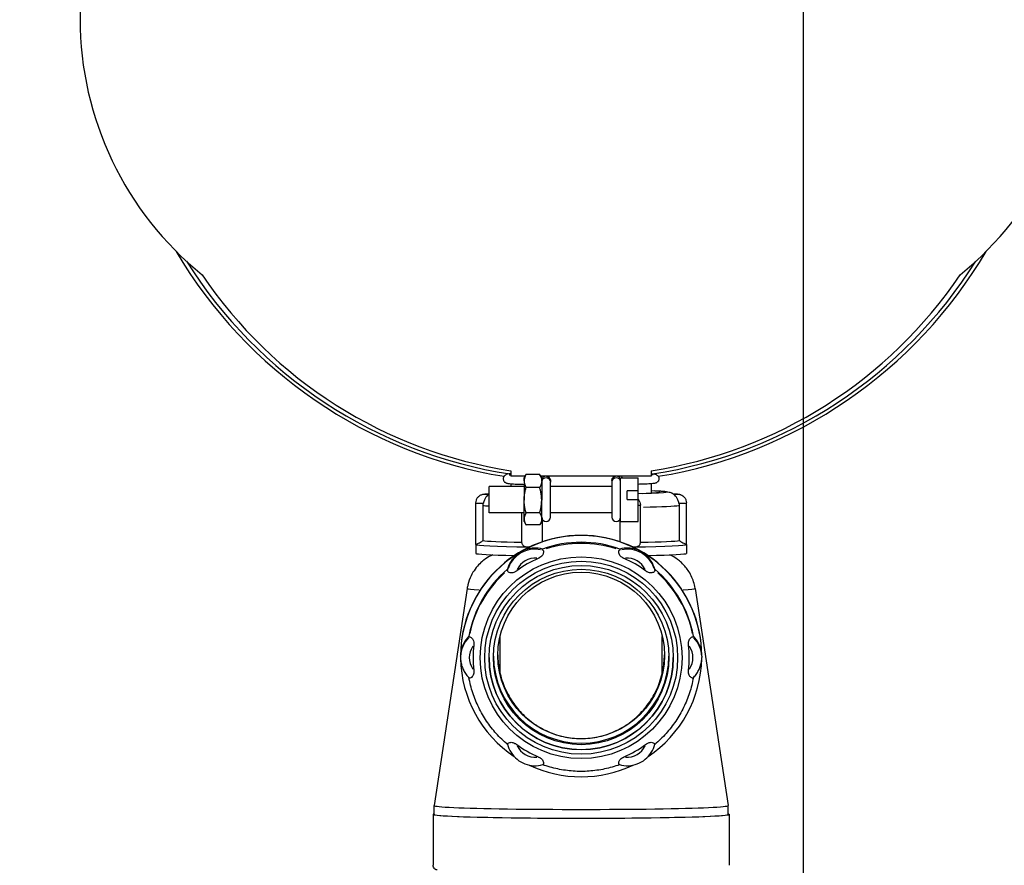
# Model space of a CAD drawing. Units: millimetres. Extents: x 0 to 12075, y 8925 to 17464.
# Drawn here: x 2069 to 2293, y 12204 to 12397 of the extents above; entities that cross this region are included whole.
import ezdxf

# ---------------------------------------------------------------- set-up
doc = ezdxf.new("R2010")
doc.units = ezdxf.units.MM
doc.header["$LTSCALE"] = 50
for name, color, linetype in [('0-35', 7, 'Continuous'), ('0-50', 7, 'Continuous'), ('Dimension', 3, 'Continuous')]:
    doc.layers.add(name, color=color, linetype=linetype)
doc.styles.get("Standard").update_dxf_attribs({"font": 'ARIsoP1.shx'})
doc.dimstyles.new('0DP', dxfattribs={"dimscale": 20, "dimtxt": 2.5, "dimasz": 1.5, "dimexe": 1.5, "dimexo": 1, "dimgap": 1, "dimtad": 1, "dimdec": 0, "dimzin": 0, "dimdsep": 46, "dimtxsty": 'Standard', "dimcen": 0, "dimclrd": 256, "dimclre": 256, "dimclrt": 256, "dimadec": 0, "dimazin": 0, "dimtfac": 1, "dimtdec": 4, "dimtofl": 0, "dimtmove": 0, "dimatfit": 3, "dimfxl": 1, "dimtolj": 1, "dimtzin": 0, "dimlwd": -1, "dimlwe": -1, "dimarcsym": 0})

# ---------------------------------------------------------------- blocks, each defined once
blk = doc.blocks.new('*D877')
at = {"layer": 'Defpoints', "color": 0}
for p in [(2082.53, 12580.17), (2082.53, 12396.9), (2247.45, 11933.14)]:
    blk.add_point(p, dxfattribs=at)
at = {"layer": 'Dimension'}
for p, q in [((2082.53, 12416.9), (2082.53, 12610.17)), ((2247.45, 11953.14), (2247.45, 12610.17)), ((2082.53, 12580.17), (1782.32, 12580.17)), ((2217.45, 12580.17), (2112.53, 12580.17))]:
    blk.add_line(p, q, dxfattribs=at)
for points in [[(2112.53, 12585.17), (2112.53, 12575.17), (2082.53, 12580.17)], [(2217.45, 12575.17), (2217.45, 12585.17), (2247.45, 12580.17)]]:
    blk.add_solid(points, dxfattribs=at)
at = {"layer": 'Dimension', "insert": (1917.43, 12627.77), "char_height": 50, "attachment_point": 5}
blk.add_mtext('\\A1;165(REF)', dxfattribs=at)
blk = doc.blocks.new('*D878')
at = {"layer": 'Defpoints', "color": 0}
for p in [(2427.55, 12580.17), (2427.55, 12487.23), (2247.45, 11933.14)]:
    blk.add_point(p, dxfattribs=at)
at = {"layer": 'Dimension'}
for p, q in [((2247.45, 11953.14), (2247.45, 12610.17)), ((2427.55, 12507.23), (2427.55, 12610.17)), ((2277.45, 12580.17), (2397.55, 12580.17))]:
    blk.add_line(p, q, dxfattribs=at)
for points in [[(2277.45, 12585.17), (2277.45, 12575.17), (2247.45, 12580.17)], [(2397.55, 12575.17), (2397.55, 12585.17), (2427.55, 12580.17)]]:
    blk.add_solid(points, dxfattribs=at)
at = {"layer": 'Dimension', "insert": (2337.5, 12625.17), "char_height": 50, "attachment_point": 5}
blk.add_mtext('\\A1;180', dxfattribs=at)
blk = doc.blocks.new('*D888')
at = {"layer": 'Defpoints', "color": 0}
for p in [(2657.45, 12719.07), (2247.45, 11933.14), (2657.45, 11900.65)]:
    blk.add_point(p, dxfattribs=at)
at = {"layer": 'Dimension'}
for p, q in [((2247.45, 11953.14), (2247.45, 12749.07)), ((2657.45, 11920.65), (2657.45, 12749.07)), ((2277.45, 12719.07), (2627.45, 12719.07))]:
    blk.add_line(p, q, dxfattribs=at)
for points in [[(2277.45, 12724.07), (2277.45, 12714.07), (2247.45, 12719.07)], [(2627.45, 12714.07), (2627.45, 12724.07), (2657.45, 12719.07)]]:
    blk.add_solid(points, dxfattribs=at)
at = {"layer": 'Dimension', "lineweight": 18, "insert": (2452.45, 12766.67), "char_height": 50, "attachment_point": 5}
blk.add_mtext('\\A1;410 (150kW) ', dxfattribs=at)
blk = doc.blocks.new('80-125_start_min_ht_lr_end')
at = {"layer": '0-35'}
for centre, major_axis, ratio, start_param, end_param in [((-239.61, 303.51), (0.017, 1), 0.533151, 0.32816, 0.466295), ((-238.67, 303.46), (-1, 0), 0.999657, 4.87209, 6.208917), ((-238.67, 303.12), (1, 0), 0.999657, 0.15708, 2.984513), ((-238.67, 303.46), (1, 0), 0.999657, 0.074268, 1.411096), ((-222.67, 303.46), (-1, 0), 0.999657, 4.87209, 6.208917), ((-222.67, 303.12), (-1, 0), 0.999657, 3.298672, 6.126106), ((-222.67, 303.46), (1, 0), 0.999657, 0.074268, 1.411096), ((-221.74, 303.51), (-0.017, 1), 0.533151, 5.393643, 5.93275), ((-230.67, 300.88), (19.5, 0), 0.026177, 5.514595, 6.819196), ((-251.67, 300.38), (-1, 0), 0.026177, 4.991969, 7.574968), ((-209.67, 300.38), (1, 0), 0.026177, 4.991403, 7.574402), ((-251.67, 298.38), (-3, 0), 0.026177, 0.056234, 1.068455), ((-230.67, 297.88), (-22.5, 0), 0.026177, 0.131975, 0.354827), ((-220.17, 297.9), (3, 0), 0.026177, 5.726784, 6.253901), ((-230.67, 297.88), (22.5, 0), 0.026177, 5.396275, 6.123206), ((-209.67, 298.38), (3, 0), 0.026177, 5.21473, 6.226951), ((-241.17, 281.34), (-6.5, 0), 0.999657, 4.517685, 5.954291), ((-230.67, 263.17), (26, 0), 0.999657, 1.25974, 1.881853), ((-220.17, 281.34), (6.5, 0), 0.999657, 0.328894, 1.765501), ((-241.17, 281.29), (-4.5, 0), 0.999657, 4.622634, 5.849341), ((-220.17, 281.29), (4.5, 0), 0.999657, 0.433844, 1.660551), ((-230.67, 263.17), (-26, 0), 0.999657, 5.44853, 6.070643), ((-230.67, 263.17), (26, 0), 0.999657, 0.212542, 0.834656), ((-230.67, 278.9), (-25.99, 0), 0.026177, 0.020484, 0.460745), ((-230.67, 278.9), (25.99, 0), 0.026177, 5.822441, 6.262701), ((-251.67, 263.16), (-6.5, 0), 0.999657, 5.524976, 6.24328), ((-209.67, 263.16), (6.5, 0), 0.999657, 0.039906, 0.758209), ((-251.67, 263.11), (-4.5, 0), 0.999657, 5.669832, 6.896539), ((-209.67, 263.11), (4.5, 0), 0.999657, 5.669832, 6.896539), ((-241.17, 244.93), (-4.5, 0), 0.999657, 0.433844, 1.660551), ((-220.17, 244.93), (4.5, 0), 0.999657, 4.622634, 5.849341)]:
    blk.add_ellipse(centre, major_axis=major_axis, ratio=ratio, start_param=start_param, end_param=end_param, dxfattribs=at)
blk.add_ellipse((-230.67, 263.1), major_axis=(23, 0), ratio=0.999657, dxfattribs=at)
at = {"layer": '0-50'}
for p, q in [((-246.67, 305.69), (-246.67, 304.46)), ((-214.67, 305.69), (-214.67, 304.46)), ((-243.48, 304.46), (-246.67, 304.46)), ((-243.67, 304.12), (-243.28, 304.81)), ((-243.67, 303.38), (-243.67, 304.12)), ((-243.67, 303.38), (-243.67, 298.99)), ((-240.12, 304.89), (-243.23, 304.89)), ((-239.67, 304.12), (-240.07, 304.81)), ((-214.67, 304.46), (-239.87, 304.46)), ((-239.67, 303.38), (-239.67, 304.12)), ((-239.67, 303.38), (-239.67, 298.99)), ((-237.67, 303.46), (-237.67, 303.12)), ((-237.67, 295.12), (-237.67, 303.12)), ((-223.67, 303.46), (-223.67, 303.12)), ((-223.67, 303.12), (-223.67, 295.12)), ((-221.67, 294.12), (-221.67, 304.12)), ((-221.67, 304.12), (-217.67, 304.12)), ((-217.67, 301.12), (-217.67, 304.12)), ((-251.67, 296.12), (-251.67, 302.12)), ((-243.67, 302.12), (-251.67, 302.12)), ((-246.67, 302.74), (-246.67, 302.12)), ((-240.12, 301.88), (-243.23, 301.88)), ((-223.67, 302.12), (-237.67, 302.12)), ((-217.67, 301.12), (-220.17, 301.12)), ((-220.17, 299.17), (-220.17, 301.12)), ((-217.67, 299.17), (-217.67, 301.12)), ((-214.67, 302.74), (-214.67, 300.66)), ((-243.67, 294.73), (-243.67, 298.99)), ((-239.67, 294.73), (-239.67, 298.99)), ((-220.17, 299.17), (-217.67, 299.17)), ((-217.67, 294.12), (-217.67, 299.17)), ((-254.67, 288.88), (-254.67, 298.38)), ((-253.01, 289.81), (-253.01, 297.81)), ((-217.17, 289.31), (-217.17, 297.9)), ((-208.34, 297.81), (-208.34, 289.81)), ((-206.67, 288.88), (-206.67, 298.38)), ((-243.67, 296.12), (-251.67, 296.12)), ((-244.17, 289.31), (-244.17, 296.12)), ((-243.67, 294.12), (-243.67, 294.73)), ((-243.67, 294.12), (-243.28, 293.43)), ((-240.12, 296.1), (-243.23, 296.1)), ((-239.67, 294.12), (-240.07, 293.43)), ((-239.67, 294.12), (-239.67, 294.73)), ((-239.52, 289.52), (-239.52, 294.59)), ((-223.67, 296.12), (-237.67, 296.12)), ((-221.83, 294.59), (-221.83, 289.52)), ((-221.67, 294.12), (-217.67, 294.12)), ((-240.12, 293.35), (-243.23, 293.35)), ((-254.67, 288.88), (-254.67, 286.88)), ((-239.48, 287.63), (-239.48, 287.86)), ((-221.87, 287.86), (-221.87, 287.63)), ((-206.67, 288.88), (-206.67, 286.88)), ((-247.46, 283.26), (-247.46, 283.03)), ((-213.89, 283.03), (-213.89, 283.26)), ((-256.66, 278.9), (-264.17, 229.41)), ((-204.69, 278.9), (-197.17, 229.41)), ((-256.26, 267.78), (-256.26, 268.01)), ((-249.17, 259.59), (-249.17, 267.93)), ((-212.17, 259.59), (-212.17, 267.93)), ((-205.09, 268.01), (-205.09, 267.78)), ((-258.17, 263.44), (-258.17, 263.49)), ((-258.17, 263.44), (-258.17, 263.16)), ((-203.17, 263.44), (-203.17, 263.49)), ((-203.17, 263.44), (-203.17, 263.16)), ((-264.17, 227.4), (-264.17, 229.4)), ((-197.17, 227.4), (-197.17, 229.4)), ((-264.42, 227.4), (-264.42, 215.78)), ((-196.92, 227.4), (-196.92, 215.78))]:
    blk.add_line(p, q, dxfattribs=at)
for centre in [(-238.67, 295.12), (-222.67, 295.12)]:
    blk.add_arc(centre, 1, 180, 0, dxfattribs=at)
for centre, major_axis, ratio, start_param, end_param in [((-269.92, 408.67), (-75, 0), 0.999657, 5.392494, 7.173877), ((-191.42, 408.67), (75, 0), 0.999657, 5.392494, 7.173877), ((-230.67, 410.15), (107.2, 0), 0.999657, 3.674381, 4.547635), ((-230.67, 410.15), (107.2, 0), 0.999657, 4.877143, 5.750397), ((-230.67, 409.95), (106.25, 0), 0.999657, 3.702558, 4.558546), ((-230.67, 409.95), (106.25, 0), 0.999657, 4.866232, 5.72222), ((-230.67, 408.67), (104.25, 0), 0.999657, 3.735203, 4.558303), ((-230.67, 408.67), (104.25, 0), 0.999657, 4.866475, 5.689575), ((-230.67, 300.88), (18, 0), 0.026177, 5.519399, 6.759068), ((-230.67, 300.38), (-21.16, 0), 0.026177, 6.243698, 6.330032), ((-230.67, 300.38), (21.16, 0), 0.026177, 6.236339, 6.322672), ((-230.67, 263.44), (27.5, 0), 0.999657, 1.047198, 2.094395), ((-230.67, 263.49), (-27.5, 0), 0.999657, 3.141593, 6.283185), ((-230.67, 289.88), (-22.5, 0), 0.026177, 0.119594, 0.927295), ((-230.67, 263.41), (26, 0), 0.999657, 1.225178, 1.916415), ((-230.67, 289.88), (22.5, 0), 0.026177, 5.35589, 6.163591), ((-230.67, 288.88), (-24, 0), 0.026177, 0, 1.047198), ((-230.67, 288.88), (-24, 0), 0.026177, 1.047198, 1.058405), ((-230.67, 288.88), (-24, 0), 0.026177, 2.083188, 2.094395), ((-230.67, 288.88), (24, 0), 0.026177, 5.235988, 6.283185), ((-230.67, 263.44), (-27.5, 0), 0.999657, 5.235988, 6.283185), ((-230.67, 286.88), (-24, 0), 0.026177, 0, 0.884912), ((-230.67, 263.11), (-24.66, 0), 0.999657, 5.120769, 5.351207), ((-230.67, 263.11), (-24.66, 0), 0.999657, 4.073571, 4.304009), ((-230.67, 263.44), (27.5, 0), 0.999657, 0, 1.047198), ((-230.67, 286.88), (24, 0), 0.026177, 5.398273, 6.283185), ((-230.67, 263.41), (-26, 0), 0.999657, 5.413968, 6.105205), ((-230.67, 263.41), (26, 0), 0.999657, 0.17798, 0.869217), ((-230.67, 263.11), (-24.66, 0), 0.999657, 6.167966, 6.398404), ((-230.67, 263.11), (24.66, 0), 0.999657, 6.167966, 6.398404), ((-230.67, 263.44), (-27.5, 0), 0.999657, 0.019459, 0.981409), ((-230.67, 263.14), (21, 0), 0.999657, 3.141904, 6.282874), ((-230.67, 263.61), (-20, 0), 0.999657, 0.008838, 3.132755), ((-230.67, 263.44), (27.5, 0), 0.999657, 5.301776, 6.263727), ((-230.67, 263.11), (24.66, 0), 0.999657, 4.073571, 4.304009), ((-230.67, 263.11), (24.66, 0), 0.999657, 5.120769, 5.351207), ((-230.67, 263.44), (-27.5, 0), 0.999657, 1.125985, 2.015608), ((-230.67, 229.4), (-33.5, 0), 0.026177, 6.279211, 9.428753), ((-230.67, 227.4), (33.75, 0), 0.026177, 3.019801, 6.404977), ((-230.67, 227.4), (33.5, 0), 0.026177, 3.141593, 6.283185)]:
    blk.add_ellipse(centre, major_axis=major_axis, ratio=ratio, start_param=start_param, end_param=end_param, dxfattribs=at)
for centre, major_axis in [((-230.67, 263.1), (-22, 0)), ((-230.67, 263.12), (-21, 0)), ((-230.67, 263.25), (20, 0)), ((-230.67, 263.61), (19, 0))]:
    blk.add_ellipse(centre, major_axis=major_axis, ratio=0.999657, dxfattribs=at)
for points, knots in [([(-246.67, 305.01), (-247.14, 304.97), (-247.22, 305.07), (-247.84, 304.8), (-247.89, 304.78), (-248.02, 304.69), (-248.11, 304.63), (-248.27, 304.43), (-248.33, 304.32), (-248.41, 304.07), (-248.43, 303.94), (-248.42, 303.7), (-248.39, 303.58), (-248.3, 303.39), (-248.25, 303.3), (-248.14, 303.16), (-248.08, 303.11), (-247.96, 303.02), (-247.91, 302.99), (-247.79, 302.93), (-247.74, 302.91), (-247.57, 302.85), (-247.49, 302.84), (-247.28, 302.8), (-247.15, 302.79), (-246.83, 302.76), (-246.65, 302.74), (-246.23, 302.71), (-246, 302.7), (-245.48, 302.67), (-245.2, 302.66), (-244.52, 302.63), (-244.11, 302.62), (-243.67, 302.6)], [4.396307, 4.396307, 4.396307, 4.396307, 4.653319, 4.653319, 4.672161, 4.672161, 4.691708, 4.691708, 4.70421, 4.70421, 4.714054, 4.714054, 4.723214, 4.723214, 4.73354, 4.73354, 4.74615, 4.74615, 4.762498, 4.762498, 4.789631, 4.789631, 4.864722, 4.864722, 4.965793, 4.965793, 5.068979, 5.068979, 5.172517, 5.172517, 5.27427, 5.27427, 5.397721, 5.397721, 5.397721, 5.397721]), ([(-247.09, 304.8), (-247.09, 304.8), (-247.07, 304.8), (-246.97, 304.78), (-246.84, 304.77), (-246.67, 304.75)], [4.8257265, 4.8257265, 4.8257265, 4.8257265, 4.8794112, 4.8794112, 4.9940196, 4.9940196, 4.9940196, 4.9940196]), ([(-238.54, 304.46), (-238.54, 304.46), (-238.53, 304.46), (-238.51, 304.45), (-238.49, 304.45), (-238.43, 304.44), (-238.39, 304.42), (-238.3, 304.39), (-238.26, 304.38), (-238.16, 304.33), (-238.1, 304.29), (-237.98, 304.19), (-237.91, 304.12), (-237.8, 303.95), (-237.75, 303.86), (-237.69, 303.66), (-237.67, 303.56), (-237.67, 303.46)], [0.1746973, 0.1746973, 0.1746973, 0.1746973, 0.1780987, 0.1780987, 0.187052, 0.187052, 0.2024545, 0.2024545, 0.216229, 0.216229, 0.2368074, 0.2368074, 0.265267, 0.265267, 0.2968938, 0.2968938, 0.3266571, 0.3266571, 0.3266571, 0.3266571]), ([(-223.67, 303.46), (-223.67, 303.57), (-223.66, 303.68), (-223.59, 303.88), (-223.54, 303.98), (-223.41, 304.15), (-223.33, 304.23), (-223.2, 304.31), (-223.16, 304.34), (-223.07, 304.38), (-223.03, 304.4), (-222.97, 304.42), (-222.94, 304.43), (-222.88, 304.45), (-222.85, 304.45), (-222.81, 304.46), (-222.81, 304.46), (-222.81, 304.46)], [0, 0, 0, 0, 0.0325627, 0.0325627, 0.0645305, 0.0645305, 0.0964929, 0.0964929, 0.1119209, 0.1119209, 0.1256302, 0.1256302, 0.1354613, 0.1354613, 0.149677, 0.149677, 0.151912, 0.151912, 0.151912, 0.151912]), ([(-214.67, 305.01), (-214.21, 304.97), (-214.13, 305.07), (-213.51, 304.8), (-213.46, 304.78), (-213.33, 304.69), (-213.24, 304.63), (-213.08, 304.43), (-213.01, 304.32), (-212.94, 304.07), (-212.92, 303.94), (-212.93, 303.7), (-212.96, 303.58), (-213.04, 303.39), (-213.1, 303.3), (-213.21, 303.16), (-213.27, 303.11), (-213.39, 303.02), (-213.44, 302.99), (-213.56, 302.93), (-213.61, 302.91), (-213.78, 302.85), (-213.86, 302.84), (-214.07, 302.8), (-214.2, 302.79), (-214.52, 302.76), (-214.7, 302.74), (-215.12, 302.71), (-215.35, 302.7), (-215.87, 302.67), (-216.15, 302.66), (-216.83, 302.63), (-217.24, 302.62), (-217.67, 302.6)], [4.396307, 4.396307, 4.396307, 4.396307, 4.653319, 4.653319, 4.672161, 4.672161, 4.691708, 4.691708, 4.70421, 4.70421, 4.714054, 4.714054, 4.723214, 4.723214, 4.73354, 4.73354, 4.74615, 4.74615, 4.762498, 4.762498, 4.789631, 4.789631, 4.864722, 4.864722, 4.965793, 4.965793, 5.068979, 5.068979, 5.172517, 5.172517, 5.27427, 5.27427, 5.397721, 5.397721, 5.397721, 5.397721]), ([(-214.26, 304.8), (-214.26, 304.8), (-214.28, 304.8), (-214.38, 304.78), (-214.51, 304.77), (-214.67, 304.75)], [4.8257265, 4.8257265, 4.8257265, 4.8257265, 4.8794112, 4.8794112, 4.9940196, 4.9940196, 4.9940196, 4.9940196]), ([(-214.67, 301.17), (-213.56, 301.13), (-212.67, 301.09), (-211.65, 301.01), (-211.37, 300.98), (-210.95, 300.92), (-210.81, 300.9), (-210.52, 300.84), (-210.41, 300.81), (-210.18, 300.73), (-210.09, 300.7), (-209.87, 300.6), (-209.73, 300.53), (-209.53, 300.4)], [5.6648687, 5.6648687, 5.6648687, 5.6648687, 5.9540039, 5.9540039, 6.0988511, 6.0988511, 6.1712747, 6.1712747, 6.2074865, 6.2074865, 6.2243194, 6.2243194, 6.2436983, 6.2436983, 6.2436983, 6.2436983]), ([(-254.67, 298.38), (-254.67, 298.6), (-254.64, 298.82), (-254.5, 299.22), (-254.4, 299.41), (-254.14, 299.75), (-253.99, 299.9), (-253.64, 300.15), (-253.44, 300.24), (-253.15, 300.33), (-253.06, 300.35), (-252.93, 300.37), (-252.89, 300.37), (-252.81, 300.38), (-252.78, 300.38), (-252.68, 300.39), (-252.62, 300.39), (-252.48, 300.4), (-252.4, 300.4), (-252.19, 300.4), (-252.05, 300.4), (-251.87, 300.41), (-251.84, 300.41), (-251.81, 300.41)], [0, 0, 0, 0, 0.0648919, 0.0648919, 0.1286112, 0.1286112, 0.1923761, 0.1923761, 0.2560816, 0.2560816, 0.284618, 0.284618, 0.2983226, 0.2983226, 0.3152256, 0.3152256, 0.3441175, 0.3441175, 0.376913, 0.376913, 0.4216786, 0.4216786, 0.4308909, 0.4308909, 0.4308909, 0.4308909]), ([(-251.81, 300.35), (-251.8, 300.35), (-251.81, 300.34), (-251.9, 300.25), (-251.97, 300.19), (-252.14, 300.01), (-252.26, 299.88), (-252.51, 299.52), (-252.64, 299.3), (-252.85, 298.82), (-252.92, 298.57), (-252.97, 298.31)], [1.4800514, 1.4800514, 1.4800514, 1.4800514, 1.5400728, 1.5400728, 1.5961054, 1.5961054, 1.6687574, 1.6687574, 1.7491644, 1.7491644, 1.8284645, 1.8284645, 1.8284645, 1.8284645]), ([(-217.67, 299.23), (-217.64, 299.19), (-217.61, 299.15), (-217.45, 298.94), (-217.35, 298.75), (-217.21, 298.34), (-217.17, 298.12), (-217.17, 297.9)], [0.1754677, 0.1754677, 0.1754677, 0.1754677, 0.1905755, 0.1905755, 0.2543124, 0.2543124, 0.31946, 0.31946, 0.31946, 0.31946]), ([(-209.54, 300.41), (-209.42, 300.41), (-209.3, 300.4), (-209.09, 300.4), (-208.99, 300.4), (-208.8, 300.39), (-208.72, 300.39), (-208.6, 300.38), (-208.57, 300.38), (-208.47, 300.37), (-208.41, 300.37), (-208.29, 300.35), (-208.24, 300.33), (-208.1, 300.3), (-208.01, 300.27), (-207.78, 300.18), (-207.63, 300.1), (-207.33, 299.88), (-207.18, 299.73), (-206.94, 299.39), (-206.84, 299.2), (-206.71, 298.8), (-206.67, 298.59), (-206.67, 298.38)], [0.0001026, 0.0001026, 0.0001026, 0.0001026, 0.0359996, 0.0359996, 0.0718338, 0.0718338, 0.1109054, 0.1109054, 0.1283944, 0.1283944, 0.1498341, 0.1498341, 0.1673249, 0.1673249, 0.194257, 0.194257, 0.2430043, 0.2430043, 0.3052791, 0.3052791, 0.3690214, 0.3690214, 0.4312212, 0.4312212, 0.4312212, 0.4312212]), ([(-208.38, 298.31), (-208.43, 298.56), (-208.5, 298.81), (-208.7, 299.29), (-208.83, 299.51), (-209.09, 299.88), (-209.23, 300.03), (-209.41, 300.22), (-209.48, 300.28), (-209.54, 300.34), (-209.54, 300.35), (-209.54, 300.35)], [0.7324319, 0.7324319, 0.7324319, 0.7324319, 0.816346, 0.816346, 0.9029801, 0.9029801, 0.992167, 0.992167, 1.0610962, 1.0610962, 1.1096158, 1.1096158, 1.1096158, 1.1096158]), ([(-253.01, 297.81), (-253.01, 297.93), (-253.01, 298.04), (-252.99, 298.21), (-252.98, 298.26), (-252.97, 298.31)], [1.5523892, 1.5523892, 1.5523892, 1.5523892, 1.58737959, 1.58737959, 1.60207221, 1.60207221, 1.60207221, 1.60207221]), ([(-254.67, 288.88), (-254.67, 288.87), (-254.58, 288.92), (-254.21, 289.11), (-253.93, 289.27), (-253.45, 289.55), (-253.24, 289.68), (-253.01, 289.81)], [-1.4512028, -1.4512028, -1.4512028, -1.4512028, -1.3221441, -1.3221441, -1.1930855, -1.1930855, -1.1108724, -1.1108724, -1.1108724, -1.1108724]), ([(-208.34, 289.81), (-208.11, 289.68), (-207.9, 289.55), (-207.41, 289.27), (-207.14, 289.11), (-206.77, 288.92), (-206.67, 288.87), (-206.67, 288.88)], [-1.7915332, -1.7915332, -1.7915332, -1.7915332, -1.70932, -1.70932, -1.5802614, -1.5802614, -1.4512028, -1.4512028, -1.4512028, -1.4512028]), ([(-239.48, 287.86), (-240.11, 288.03), (-240.78, 288.12), (-241.97, 288.08), (-242.49, 288), (-243.5, 287.71), (-243.98, 287.5), (-244.42, 287.24)], [0.7929716, 0.7929716, 0.7929716, 0.7929716, 0.9936604, 0.9936604, 1.1479269, 1.1479269, 1.3021933, 1.3021933, 1.3021933, 1.3021933]), ([(-244.17, 289.31), (-244.17, 289.2), (-244.16, 289.1), (-244.05, 288.82), (-243.88, 288.65), (-243.39, 288.41), (-243.05, 288.34), (-242.67, 288.34)], [0.224555, 0.224555, 0.224555, 0.224555, 0.2868947, 0.2868947, 0.4159533, 0.4159533, 0.545012, 0.545012, 0.545012, 0.545012]), ([(-239.41, 287.6), (-239.39, 287.59), (-239.37, 287.58), (-239.3, 287.51), (-239.27, 287.42), (-239.25, 287.18), (-239.26, 287.05), (-239.33, 286.79), (-239.37, 286.68), (-239.49, 286.45), (-239.56, 286.35), (-239.77, 286.13), (-239.9, 286.03), (-240.12, 285.9), (-240.18, 285.87), (-240.3, 285.81), (-240.35, 285.79), (-240.42, 285.75), (-240.44, 285.74), (-240.47, 285.73)], [-2.0657841, -2.0657841, -2.0657841, -2.0657841, -2.0428769, -2.0428769, -1.9667489, -1.9667489, -1.9004924, -1.9004924, -1.8475554, -1.8475554, -1.802389, -1.802389, -1.7420465, -1.7420465, -1.717703, -1.717703, -1.6987462, -1.6987462, -1.6900288, -1.6900288, -1.6900288, -1.6900288]), ([(-220.88, 285.73), (-220.89, 285.74), (-220.9, 285.74), (-220.96, 285.77), (-221.01, 285.79), (-221.12, 285.84), (-221.18, 285.87), (-221.34, 285.96), (-221.44, 286.03), (-221.62, 286.18), (-221.74, 286.28), (-221.92, 286.55), (-221.98, 286.68), (-222.07, 286.96), (-222.09, 287.12), (-222.09, 287.39), (-222.06, 287.49), (-221.98, 287.57), (-221.96, 287.59), (-221.94, 287.6)], [-1.0710303, -1.0710303, -1.0710303, -1.0710303, -1.0662978, -1.0662978, -1.0421007, -1.0421007, -1.0140326, -1.0140326, -0.9631453, -0.9631453, -0.9080447, -0.9080447, -0.8608278, -0.8608278, -0.7986637, -0.7986637, -0.7305253, -0.7305253, -0.7069867, -0.7069867, -0.7069867, -0.7069867]), ([(-216.92, 287.24), (-217.37, 287.5), (-217.85, 287.71), (-218.86, 288), (-219.38, 288.08), (-220.57, 288.12), (-221.24, 288.03), (-221.87, 287.86)], [-3.0314464, -3.0314464, -3.0314464, -3.0314464, -2.8771799, -2.8771799, -2.7229134, -2.7229134, -2.5222246, -2.5222246, -2.5222246, -2.5222246]), ([(-218.67, 288.34), (-218.3, 288.34), (-217.96, 288.41), (-217.46, 288.65), (-217.3, 288.82), (-217.19, 289.1), (-217.18, 289.2), (-217.17, 289.31)], [-1.4512028, -1.4512028, -1.4512028, -1.4512028, -1.3221441, -1.3221441, -1.1930855, -1.1930855, -1.1307458, -1.1307458, -1.1307458, -1.1307458]), ([(-250.84, 286.54), (-251.03, 286.46), (-251.23, 286.36), (-251.85, 286.03), (-252.3, 285.77), (-253.43, 284.9), (-254.13, 284.29), (-255.49, 282.41), (-256.15, 281.21), (-256.56, 279.45), (-256.62, 279.18), (-256.66, 278.9)], [1.51258396, 1.51258396, 1.51258396, 1.51258396, 1.52184721, 1.52184721, 1.53683869, 1.53683869, 1.55183018, 1.55183018, 1.56457269, 1.56457269, 1.56682167, 1.56682167, 1.56682167, 1.56682167]), ([(-244.42, 287.24), (-244.87, 286.99), (-245.29, 286.67), (-246.05, 285.94), (-246.38, 285.53), (-247.02, 284.52), (-247.29, 283.89), (-247.46, 283.26)], [-3.0314464, -3.0314464, -3.0314464, -3.0314464, -2.8771799, -2.8771799, -2.7229134, -2.7229134, -2.5222246, -2.5222246, -2.5222246, -2.5222246]), ([(-213.89, 283.26), (-214.06, 283.89), (-214.33, 284.52), (-214.97, 285.53), (-215.3, 285.94), (-216.06, 286.67), (-216.48, 286.99), (-216.92, 287.24)], [0.7929716, 0.7929716, 0.7929716, 0.7929716, 0.9936604, 0.9936604, 1.1479269, 1.1479269, 1.3021933, 1.3021933, 1.3021933, 1.3021933]), ([(-204.69, 278.9), (-204.85, 279.96), (-205.18, 280.92), (-206.02, 282.69), (-206.56, 283.42), (-207.75, 284.79), (-208.36, 285.26), (-209.38, 285.98), (-209.8, 286.2), (-210.27, 286.44), (-210.39, 286.49), (-210.51, 286.54)], [4.71636364, 4.71636364, 4.71636364, 4.71636364, 4.72494046, 4.72494046, 4.73524273, 4.73524273, 4.74991898, 4.74991898, 4.76491047, 4.76491047, 4.77060134, 4.77060134, 4.77060134, 4.77060134]), ([(-245.38, 282.9), (-245.39, 282.89), (-245.39, 282.88), (-245.45, 282.85), (-245.49, 282.81), (-245.59, 282.75), (-245.65, 282.71), (-245.8, 282.62), (-245.91, 282.57), (-246.13, 282.48), (-246.28, 282.44), (-246.6, 282.41), (-246.74, 282.43), (-247.02, 282.49), (-247.16, 282.55), (-247.39, 282.7), (-247.46, 282.78), (-247.48, 282.89), (-247.48, 282.92), (-247.47, 282.94)], [-1.0710303, -1.0710303, -1.0710303, -1.0710303, -1.0662978, -1.0662978, -1.0421007, -1.0421007, -1.0140326, -1.0140326, -0.9631453, -0.9631453, -0.9080447, -0.9080447, -0.8608278, -0.8608278, -0.7986637, -0.7986637, -0.7305253, -0.7305253, -0.7069867, -0.7069867, -0.7069867, -0.7069867]), ([(-213.88, 282.94), (-213.87, 282.92), (-213.87, 282.9), (-213.88, 282.8), (-213.94, 282.72), (-214.13, 282.58), (-214.25, 282.52), (-214.49, 282.45), (-214.62, 282.43), (-214.87, 282.42), (-214.99, 282.43), (-215.27, 282.49), (-215.43, 282.56), (-215.65, 282.68), (-215.71, 282.72), (-215.82, 282.79), (-215.86, 282.82), (-215.93, 282.87), (-215.95, 282.88), (-215.97, 282.9)], [-2.0657841, -2.0657841, -2.0657841, -2.0657841, -2.0428769, -2.0428769, -1.9667489, -1.9667489, -1.9004924, -1.9004924, -1.8475554, -1.8475554, -1.802389, -1.802389, -1.7420465, -1.7420465, -1.717703, -1.717703, -1.6987462, -1.6987462, -1.6900288, -1.6900288, -1.6900288, -1.6900288]), ([(-256.26, 268.01), (-256.72, 267.56), (-257.12, 267.03), (-257.68, 265.98), (-257.86, 265.49), (-258.11, 264.47), (-258.17, 263.95), (-258.17, 263.44)], [0.7929716, 0.7929716, 0.7929716, 0.7929716, 0.9936604, 0.9936604, 1.1479269, 1.1479269, 1.3021933, 1.3021933, 1.3021933, 1.3021933]), ([(-256.21, 267.81), (-256.2, 267.83), (-256.18, 267.84), (-256.09, 267.86), (-256, 267.84), (-255.8, 267.73), (-255.69, 267.65), (-255.51, 267.47), (-255.43, 267.37), (-255.3, 267.15), (-255.25, 267.04), (-255.17, 266.75), (-255.14, 266.58), (-255.14, 266.33), (-255.14, 266.26), (-255.15, 266.13), (-255.16, 266.07), (-255.16, 265.99), (-255.17, 265.97), (-255.17, 265.94)], [-2.0657841, -2.0657841, -2.0657841, -2.0657841, -2.0428769, -2.0428769, -1.9667489, -1.9667489, -1.9004924, -1.9004924, -1.8475554, -1.8475554, -1.802389, -1.802389, -1.7420465, -1.7420465, -1.717703, -1.717703, -1.6987462, -1.6987462, -1.6900288, -1.6900288, -1.6900288, -1.6900288]), ([(-206.18, 265.94), (-206.18, 265.95), (-206.18, 265.96), (-206.19, 266.03), (-206.19, 266.09), (-206.2, 266.21), (-206.21, 266.27), (-206.21, 266.45), (-206.2, 266.57), (-206.17, 266.81), (-206.13, 266.96), (-205.99, 267.26), (-205.91, 267.37), (-205.72, 267.6), (-205.6, 267.69), (-205.37, 267.83), (-205.27, 267.86), (-205.18, 267.84), (-205.16, 267.83), (-205.14, 267.81)], [-1.0710303, -1.0710303, -1.0710303, -1.0710303, -1.0662978, -1.0662978, -1.0421007, -1.0421007, -1.0140326, -1.0140326, -0.9631453, -0.9631453, -0.9080447, -0.9080447, -0.8608278, -0.8608278, -0.7986637, -0.7986637, -0.7305253, -0.7305253, -0.7069867, -0.7069867, -0.7069867, -0.7069867]), ([(-203.17, 263.44), (-203.17, 263.95), (-203.24, 264.47), (-203.49, 265.49), (-203.67, 265.98), (-204.23, 267.03), (-204.63, 267.56), (-205.09, 268.01)], [-3.0314464, -3.0314464, -3.0314464, -3.0314464, -2.8771799, -2.8771799, -2.7229134, -2.7229134, -2.5222246, -2.5222246, -2.5222246, -2.5222246]), ([(-258.17, 263.16), (-258.17, 262.81), (-258.15, 262.47), (-258.04, 261.78), (-257.95, 261.45), (-257.74, 260.79), (-257.6, 260.47), (-257.28, 259.85), (-257.1, 259.56), (-256.68, 259), (-256.45, 258.74), (-256.2, 258.5)], [3.1415927, 3.1415927, 3.1415927, 3.1415927, 3.3015502, 3.3015502, 3.4615078, 3.4615078, 3.6214654, 3.6214654, 3.781423, 3.781423, 3.9413806, 3.9413806, 3.9413806, 3.9413806]), ([(-249.67, 263.78), (-249.67, 263.17), (-249.63, 262.56), (-249.43, 260.58), (-249.14, 259.24), (-248.31, 256.68), (-247.76, 255.45), (-246.45, 253.17), (-245.69, 252.1), (-244.06, 250.23), (-243.13, 249.35), (-241.05, 247.76), (-239.9, 247.05), (-237.44, 245.89), (-236.13, 245.43), (-233.43, 244.82), (-232.05, 244.66), (-229.3, 244.66), (-227.92, 244.82), (-225.22, 245.43), (-223.9, 245.89), (-221.45, 247.05), (-220.3, 247.76), (-218.22, 249.35), (-217.29, 250.23), (-215.66, 252.1), (-214.89, 253.17), (-213.59, 255.45), (-213.04, 256.68), (-212.21, 259.24), (-211.92, 260.58), (-211.72, 262.56), (-211.68, 263.17), (-211.68, 263.78)], [5.745107, 5.745107, 5.745107, 5.745107, 5.933463, 5.933463, 6.361525, 6.361525, 6.789588, 6.789588, 7.217651, 7.217651, 7.629087, 7.629087, 8.040523, 8.040523, 8.451959, 8.451959, 8.863395, 8.863395, 9.274832, 9.274832, 9.686268, 9.686268, 10.097704, 10.097704, 10.50914, 10.50914, 10.937203, 10.937203, 11.365265, 11.365265, 11.793328, 11.793328, 11.981684, 11.981684, 11.981684, 11.981684]), ([(-205.15, 258.5), (-204.9, 258.74), (-204.67, 259), (-204.25, 259.56), (-204.07, 259.85), (-203.75, 260.47), (-203.61, 260.79), (-203.4, 261.45), (-203.31, 261.78), (-203.2, 262.47), (-203.17, 262.81), (-203.17, 263.16)], [5.4833974, 5.4833974, 5.4833974, 5.4833974, 5.643355, 5.643355, 5.8033126, 5.8033126, 5.9632701, 5.9632701, 6.1232277, 6.1232277, 6.2831853, 6.2831853, 6.2831853, 6.2831853]), ([(-247.46, 243.32), (-248.37, 244.1), (-249.23, 244.93), (-250.83, 246.71), (-251.57, 247.66), (-252.91, 249.65), (-253.51, 250.69), (-254.56, 252.84), (-255.01, 253.95), (-255.76, 256.22), (-256.05, 257.38), (-256.26, 258.56)], [2.2726094, 2.2726094, 2.2726094, 2.2726094, 2.4106488, 2.4106488, 2.5488893, 2.5488893, 2.6871298, 2.6871298, 2.8253702, 2.8253702, 2.9629813, 2.9629813, 2.9629813, 2.9629813]), ([(-255.17, 260.28), (-255.17, 260.26), (-255.17, 260.25), (-255.16, 260.19), (-255.15, 260.13), (-255.15, 260.01), (-255.14, 259.95), (-255.14, 259.77), (-255.15, 259.65), (-255.18, 259.42), (-255.22, 259.26), (-255.36, 258.98), (-255.43, 258.87), (-255.63, 258.66), (-255.74, 258.56), (-255.97, 258.45), (-256.08, 258.43), (-256.17, 258.47), (-256.19, 258.48), (-256.2, 258.5)], [-1.0710303, -1.0710303, -1.0710303, -1.0710303, -1.0662978, -1.0662978, -1.0421007, -1.0421007, -1.0140326, -1.0140326, -0.9631453, -0.9631453, -0.9080447, -0.9080447, -0.8608278, -0.8608278, -0.7986637, -0.7986637, -0.7305253, -0.7305253, -0.7103505, -0.7103505, -0.7103505, -0.7103505]), ([(-205.09, 258.56), (-205.3, 257.38), (-205.59, 256.22), (-206.34, 253.95), (-206.79, 252.84), (-207.84, 250.69), (-208.44, 249.65), (-209.78, 247.66), (-210.52, 246.71), (-212.12, 244.93), (-212.98, 244.1), (-213.89, 243.32)], [0.1786114, 0.1786114, 0.1786114, 0.1786114, 0.3162224, 0.3162224, 0.4544629, 0.4544629, 0.5927034, 0.5927034, 0.7309438, 0.7309438, 0.8689833, 0.8689833, 0.8689833, 0.8689833]), ([(-205.15, 258.5), (-205.16, 258.49), (-205.17, 258.48), (-205.26, 258.44), (-205.35, 258.44), (-205.55, 258.53), (-205.66, 258.61), (-205.84, 258.78), (-205.92, 258.87), (-206.05, 259.08), (-206.1, 259.19), (-206.18, 259.47), (-206.2, 259.64), (-206.21, 259.89), (-206.21, 259.96), (-206.2, 260.09), (-206.19, 260.14), (-206.19, 260.22), (-206.18, 260.25), (-206.18, 260.28)], [-2.0618598, -2.0618598, -2.0618598, -2.0618598, -2.0428769, -2.0428769, -1.9667489, -1.9667489, -1.9004924, -1.9004924, -1.8475554, -1.8475554, -1.802389, -1.802389, -1.7420465, -1.7420465, -1.717703, -1.717703, -1.6987462, -1.6987462, -1.6900288, -1.6900288, -1.6900288, -1.6900288]), ([(-247.47, 243.38), (-247.48, 243.4), (-247.48, 243.42), (-247.47, 243.5), (-247.41, 243.57), (-247.22, 243.68), (-247.1, 243.73), (-246.86, 243.79), (-246.73, 243.81), (-246.48, 243.81), (-246.36, 243.8), (-246.07, 243.73), (-245.92, 243.66), (-245.7, 243.54), (-245.64, 243.5), (-245.53, 243.43), (-245.48, 243.4), (-245.42, 243.35), (-245.4, 243.34), (-245.38, 243.32)], [-2.0644375, -2.0644375, -2.0644375, -2.0644375, -2.0428769, -2.0428769, -1.9667489, -1.9667489, -1.9004924, -1.9004924, -1.8475554, -1.8475554, -1.802389, -1.802389, -1.7420465, -1.7420465, -1.717703, -1.717703, -1.6987462, -1.6987462, -1.6900288, -1.6900288, -1.6900288, -1.6900288]), ([(-247.47, 243.38), (-247.3, 242.71), (-247.03, 242.07), (-246.28, 240.9), (-245.81, 240.38), (-244.74, 239.5), (-244.13, 239.15), (-242.83, 238.66), (-242.15, 238.52), (-240.76, 238.46), (-240.07, 238.54), (-239.4, 238.73)], [3.390099, 3.390099, 3.390099, 3.390099, 3.709908, 3.709908, 4.029717, 4.029717, 4.349525, 4.349525, 4.669334, 4.669334, 4.989143, 4.989143, 4.989143, 4.989143]), ([(-221.95, 238.73), (-221.28, 238.54), (-220.59, 238.46), (-219.2, 238.52), (-218.52, 238.66), (-217.22, 239.15), (-216.61, 239.5), (-215.54, 240.38), (-215.07, 240.9), (-214.32, 242.07), (-214.04, 242.71), (-213.87, 243.38)], [4.435635, 4.435635, 4.435635, 4.435635, 4.755444, 4.755444, 5.075252, 5.075252, 5.395061, 5.395061, 5.71487, 5.71487, 6.034679, 6.034679, 6.034679, 6.034679]), ([(-215.97, 243.32), (-215.96, 243.33), (-215.95, 243.33), (-215.9, 243.37), (-215.85, 243.41), (-215.76, 243.47), (-215.7, 243.51), (-215.54, 243.6), (-215.44, 243.65), (-215.22, 243.74), (-215.07, 243.79), (-214.75, 243.82), (-214.61, 243.81), (-214.33, 243.76), (-214.18, 243.71), (-213.96, 243.58), (-213.89, 243.51), (-213.87, 243.42), (-213.87, 243.4), (-213.88, 243.38)], [-1.0710303, -1.0710303, -1.0710303, -1.0710303, -1.0662978, -1.0662978, -1.0421007, -1.0421007, -1.0140326, -1.0140326, -0.9631453, -0.9631453, -0.9080447, -0.9080447, -0.8608278, -0.8608278, -0.7986637, -0.7986637, -0.7305253, -0.7305253, -0.7069867, -0.7069867, -0.7069867, -0.7069867]), ([(-240.47, 240.49), (-240.46, 240.48), (-240.45, 240.48), (-240.39, 240.45), (-240.33, 240.43), (-240.23, 240.37), (-240.17, 240.35), (-240.01, 240.26), (-239.91, 240.19), (-239.73, 240.05), (-239.61, 239.94), (-239.43, 239.68), (-239.37, 239.56), (-239.28, 239.29), (-239.25, 239.14), (-239.26, 238.89), (-239.29, 238.8), (-239.36, 238.74), (-239.38, 238.74), (-239.4, 238.73)], [-1.0710303, -1.0710303, -1.0710303, -1.0710303, -1.0662978, -1.0662978, -1.0421007, -1.0421007, -1.0140326, -1.0140326, -0.9631453, -0.9631453, -0.9080447, -0.9080447, -0.8608278, -0.8608278, -0.7986637, -0.7986637, -0.7305253, -0.7305253, -0.7114967, -0.7114967, -0.7114967, -0.7114967]), ([(-221.95, 238.73), (-221.97, 238.73), (-221.98, 238.74), (-222.05, 238.79), (-222.08, 238.87), (-222.1, 239.09), (-222.08, 239.21), (-222.02, 239.45), (-221.98, 239.56), (-221.86, 239.78), (-221.79, 239.87), (-221.58, 240.09), (-221.45, 240.19), (-221.23, 240.32), (-221.17, 240.35), (-221.05, 240.41), (-221, 240.43), (-220.93, 240.47), (-220.91, 240.48), (-220.88, 240.49)], [-2.0605227, -2.0605227, -2.0605227, -2.0605227, -2.0428769, -2.0428769, -1.9667489, -1.9667489, -1.9004924, -1.9004924, -1.8475554, -1.8475554, -1.802389, -1.802389, -1.7420465, -1.7420465, -1.717703, -1.717703, -1.6987462, -1.6987462, -1.6900288, -1.6900288, -1.6900288, -1.6900288]), ([(-221.89, 238.71), (-223.01, 238.31), (-224.16, 237.98), (-226.49, 237.49), (-227.68, 237.33), (-230.07, 237.16), (-231.27, 237.16), (-233.67, 237.33), (-234.85, 237.49), (-237.19, 237.98), (-238.34, 238.31), (-239.46, 238.71)], [1.2259935, 1.2259935, 1.2259935, 1.2259935, 1.3634553, 1.3634553, 1.5016826, 1.5016826, 1.63991, 1.63991, 1.7781374, 1.7781374, 1.9155991, 1.9155991, 1.9155991, 1.9155991]), ([(-263.53, 214.73), (-263.56, 214.74), (-263.6, 214.75), (-263.68, 214.78), (-263.72, 214.79), (-263.83, 214.84), (-263.88, 214.87), (-264.03, 214.96), (-264.12, 215.03), (-264.29, 215.26), (-264.37, 215.4), (-264.42, 215.64), (-264.42, 215.71), (-264.42, 215.78)], [6.18530189, 6.18530189, 6.18530189, 6.18530189, 6.20487857, 6.20487857, 6.22445525, 6.22445525, 6.24403194, 6.24403194, 6.26360862, 6.26360862, 6.27785365, 6.27785365, 6.28318531, 6.28318531, 6.28318531, 6.28318531])]:
    blk.add_open_spline(points, degree=3, knots=knots, dxfattribs=at)
for points, weights in [([(-243.23, 304.89), (-243.67, 304.08), (-243.67, 303.38)], [1.73205080757, 1.86602540378, 1.86602540378]), ([(-243.67, 303.38), (-243.67, 302.68), (-243.23, 301.88)], [1.86602540378, 1.86602540378, 1.73205080757]), ([(-243.28, 304.81), (-243.25, 304.85), (-243.23, 304.89)], [1.74566757611, 1.73904158055, 1.73205080757]), ([(-240.07, 304.81), (-240.1, 304.85), (-240.12, 304.89)], [1.74566757611, 1.73904158055, 1.73205080757]), ([(-240.12, 304.89), (-239.67, 304.08), (-239.67, 303.38)], [1.73205080757, 1.86602540378, 1.86602540378]), ([(-239.67, 303.38), (-239.67, 302.68), (-240.12, 301.88)], [1.86602540378, 1.86602540378, 1.73205080757]), ([(-243.67, 298.99), (-243.67, 300.33), (-243.23, 301.88)], [1.86602540378, 1.86602540378, 1.73205080757]), ([(-239.67, 298.99), (-239.67, 300.33), (-240.12, 301.88)], [1.86602540378, 1.86602540378, 1.73205080757]), ([(-243.23, 296.1), (-243.67, 297.65), (-243.67, 298.99)], [1.73205080757, 1.86602540378, 1.86602540378]), ([(-240.12, 296.1), (-239.67, 297.65), (-239.67, 298.99)], [1.73205080757, 1.86602540378, 1.86602540378]), ([(-243.23, 296.1), (-243.67, 295.37), (-243.67, 294.73)], [1.73205080757, 1.86602540378, 1.86602540378]), ([(-243.67, 294.73), (-243.67, 294.09), (-243.23, 293.35)], [1.86602540378, 1.86602540378, 1.73205080757]), ([(-240.12, 296.1), (-239.67, 295.37), (-239.67, 294.73)], [1.73205080757, 1.86602540378, 1.86602540378]), ([(-239.67, 294.73), (-239.67, 294.09), (-240.12, 293.35)], [1.86602540378, 1.86602540378, 1.73205080757])]:
    blk.add_rational_spline(points, weights, degree=2, dxfattribs=at)
for points in [[(-251.82, 300.4), (-251.77, 300.43), (-251.72, 300.46), (-251.67, 300.49)], [(-208.38, 298.31), (-208.35, 298.15), (-208.34, 297.98), (-208.34, 297.81)], [(-242.67, 288.34), (-242.59, 288.34), (-242.51, 288.34), (-242.42, 288.34)], [(-239.41, 287.6), (-239.46, 287.61), (-239.48, 287.62), (-239.48, 287.63)], [(-221.87, 287.63), (-221.87, 287.62), (-221.89, 287.61), (-221.94, 287.6)], [(-218.92, 288.34), (-218.84, 288.34), (-218.76, 288.34), (-218.67, 288.34)], [(-247.46, 283.03), (-247.46, 283.02), (-247.46, 282.99), (-247.47, 282.94)], [(-213.88, 282.94), (-213.89, 282.99), (-213.89, 283.02), (-213.89, 283.03)], [(-256.21, 267.81), (-256.25, 267.79), (-256.26, 267.77), (-256.26, 267.78)], [(-205.09, 267.78), (-205.09, 267.77), (-205.1, 267.79), (-205.14, 267.81)]]:
    blk.add_open_spline(points, degree=3, dxfattribs=at)

msp = doc.modelspace()

# ---------------------------------------------------------------- block references
at = {"layer": 'Dimension'}
msp.add_blockref('80-125_start_min_ht_lr_end', (2427.46, 11988.22, 565.38), dxfattribs=at)

# ---------------------------------------------------------------- dimensions: what is measured, and where the dimension line sits
at = {"layer": 'Dimension', "lineweight": 18}
dim = msp.add_linear_dim(base=(2657.45, 12719.07), p1=(2247.45, 11933.14, 565.38), p2=(2657.45, 11900.65, 565.38), text='<> (150kW) ', dimstyle='0DP', override={"dimlfac": 1}, dxfattribs=at)
dim.commit()
dim.dimension.update_dxf_attribs({"geometry": '*D888', "text_midpoint": (2452.45, 12766.67)})
at = {"layer": 'Dimension'}
dim = msp.add_linear_dim(base=(2082.53, 12580.17), p1=(2247.45, 11933.14, 565.38), p2=(2082.53, 12396.9, 565.38), text='<>(REF)', dimstyle='0DP', override={"dimlfac": 1}, dxfattribs=at)
dim.commit()
dim.dimension.update_dxf_attribs({"geometry": '*D877', "text_midpoint": (1917.43, 12627.77)})
dim = msp.add_linear_dim(base=(2427.55, 12580.17), p1=(2247.45, 11933.14, 565.38), p2=(2427.55, 12487.23, 565.38), dimstyle='0DP', override={"dimlfac": 1}, dxfattribs=at)
dim.commit()
dim.dimension.update_dxf_attribs({"geometry": '*D878', "text_midpoint": (2337.5, 12625.17)})

doc.saveas('drawing.dxf')
